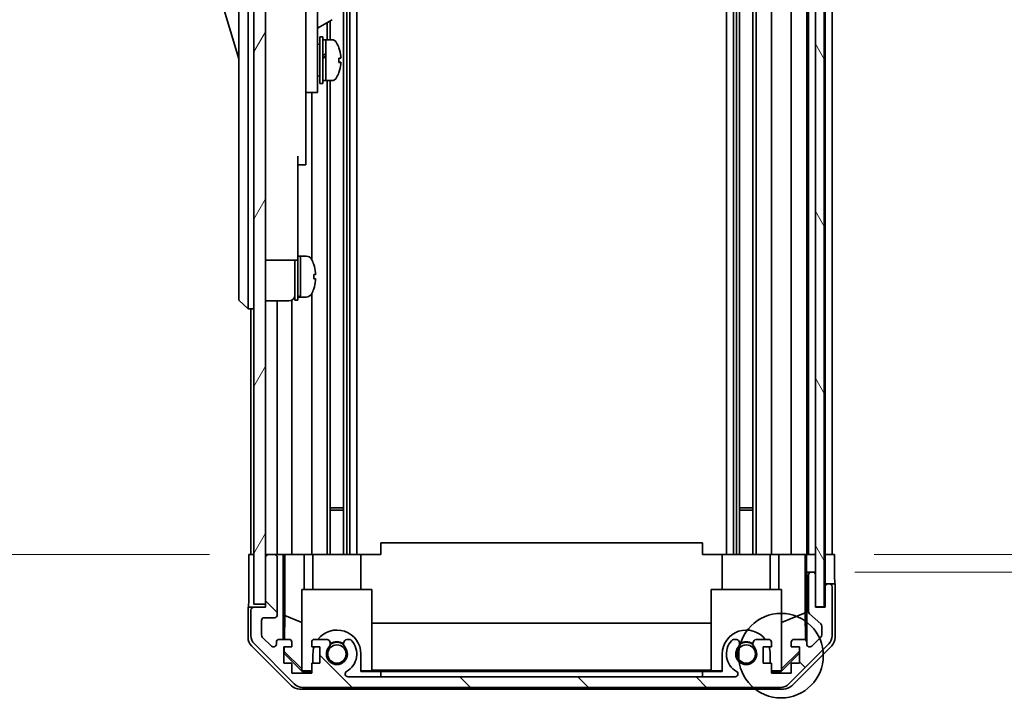
# Model space of a CAD drawing. Units: millimetres. Extents: x 0 to 7665, y -7 to 1265.
# Drawn here: x 2837 to 3005, y 713 to 829 of the extents above; entities that cross this region are included whole.
import ezdxf

# ---------------------------------------------------------------- set-up
doc = ezdxf.new("R2010")
doc.units = ezdxf.units.MM
doc.header["$LTSCALE"] = 4.5
doc.layers.get('Defpoints').update_dxf_attribs({"lineweight": 25})
for name, color, linetype, lineweight in [('Detail Boundary (JIS)', 7, 'Continuous', 35), ('Dimension (ISO)', 7, 'Continuous', 18), ('Hatch (ISO)', 1, 'Continuous', 18), ('Visible (ISO)', 7, 'Continuous', 35)]:
    doc.layers.add(name, color=color, linetype=linetype, lineweight=lineweight)
doc.styles.add('Note Text (JIS)', font='tahoma.ttf')
doc.styles.add('Note Text (TK)', font='txt')
doc.dimstyles.new('Default - Method 1b (TK)', dxfattribs={"dimscale": 4.5, "dimtxt": 2.5, "dimasz": 2.5, "dimexe": 1, "dimexo": 1.5, "dimgap": 1, "dimtad": 1, "dimtoh": 1, "dimrnd": 1e-08, "dimdsep": 46, "dimtxsty": 'Note Text (TK)', "dimcen": 0.09, "dimdle": 5, "dimclrd": 100, "dimclre": 100, "dimclrt": 7, "dimadec": 1, "dimazin": 1, "dimtfac": 1, "dimtmove": 0, "dimatfit": 3, "dimfxl": 1, "dimtolj": 1, "dimlwd": -1, "dimlwe": -1, "dimarcsym": 0})

# ---------------------------------------------------------------- blocks, each defined once
blk = doc.blocks.new('2dDetail0')
at = {"layer": 'Detail Boundary (JIS)'}
blk.add_circle((280.572, 167.985), 1.607, dxfattribs=at)
at = {"layer": 'Detail Boundary (JIS)', "insert": (279.65, 160.083), "char_height": 2.5, "attachment_point": 7, "style": 'Note Text (JIS)'}
blk.add_mtext('C', dxfattribs=at)
blk = doc.blocks.new('*D144')
at = {"layer": 'Defpoints', "color": 0}
for p in [(2976.08, 891.22), (2975.99, 737.22), (3061.58, 737.22)]:
    blk.add_point(p, dxfattribs=at)
at = {"layer": 'Dimension (ISO)', "color": 100}
for p, q in [((3061.58, 891.22), (3061.58, 1087.44)), ((2982.83, 891.22), (3066.08, 891.22)), ((3061.58, 748.47), (3061.58, 879.97)), ((2982.74, 737.22), (3066.08, 737.22))]:
    blk.add_line(p, q, dxfattribs=at)
for points in [[(3059.7, 879.97), (3063.45, 879.97), (3061.58, 891.22)], [(3059.7, 748.47), (3063.45, 748.47), (3061.58, 737.22)]]:
    blk.add_solid(points, dxfattribs=at)
at = {"layer": 'Dimension (ISO)', "color": 7, "insert": (3049.66, 906.97), "char_height": 11.25, "attachment_point": 4, "rotation": 90, "style": 'Note Text (TK)'}
blk.add_mtext('\\A1;有効寸法 / MAX dim. 154', dxfattribs=at)
blk = doc.blocks.new('*D145')
at = {"layer": 'Defpoints', "color": 0}
for p in [(2972.72, 894.22), (3107.79, 894.22), (2972.72, 734.22)]:
    blk.add_point(p, dxfattribs=at)
at = {"layer": 'Dimension (ISO)', "color": 100}
for p, q in [((2979.47, 894.22), (3112.29, 894.22)), ((3107.79, 745.47), (3107.79, 882.97)), ((2979.47, 734.22), (3112.29, 734.22))]:
    blk.add_line(p, q, dxfattribs=at)
for points in [[(3105.91, 882.97), (3109.66, 882.97), (3107.79, 894.22)], [(3105.91, 745.47), (3109.66, 745.47), (3107.79, 734.22)]]:
    blk.add_solid(points, dxfattribs=at)
at = {"layer": 'Dimension (ISO)', "color": 7, "insert": (3095.55, 632.46), "char_height": 11.25, "attachment_point": 4, "rotation": 90, "style": 'Note Text (TK)'}
blk.add_mtext('\\A1;ハメ込みパネル有効寸法 / Slide panel MAX dim. 160', dxfattribs=at)
blk = doc.blocks.new('*D148')
at = {"layer": 'Defpoints', "color": 0}
for p in [(2875.68, 891.22), (2829.53, 737.22), (2875.83, 737.22)]:
    blk.add_point(p, dxfattribs=at)
at = {"layer": 'Dimension (ISO)', "color": 100}
for p, q in [((2868.93, 891.22), (2825.03, 891.22)), ((2829.53, 879.97), (2829.53, 748.47)), ((2869.08, 737.22), (2825.03, 737.22))]:
    blk.add_line(p, q, dxfattribs=at)
for points in [[(2827.66, 879.97), (2831.41, 879.97), (2829.53, 891.22)], [(2827.66, 748.47), (2831.41, 748.47), (2829.53, 737.22)]]:
    blk.add_solid(points, dxfattribs=at)
at = {"layer": 'Dimension (ISO)', "color": 7, "insert": (2817.3, 617.92), "char_height": 11.25, "attachment_point": 4, "rotation": 90, "style": 'Note Text (TK)'}
blk.add_mtext('\\A1;開閉パネル有効寸法 / Open-closing panel MAX dim. 154', dxfattribs=at)

msp = doc.modelspace()

# ---------------------------------------------------------------- hatches: boundary and pattern name
at = {"layer": 'Hatch (ISO)'}
h = msp.add_hatch(dxfattribs=at)
h.set_pattern_fill('ANSI31', color=256, scale=114.3, angle=14.999978, style=0)
h.set_pattern_definition([(60, (1704.25, -36), (-12.37334, 7.14375), [])])
h.paths.add_polyline_path([(2878.6753, 899.7172), (2876.6753, 899.7172), (2876.6753, 728.7172), (2878.6753, 728.7172), (2878.6753, 736.7172), (2878.6753, 891.7172)])
h = msp.add_hatch(dxfattribs=at)
h.set_pattern_fill('ANSI31', color=256, scale=114.3, angle=75.000175, style=0)
h.set_pattern_definition([(120.0002, (1704.25, -36), (-12.37332, -7.14379), [])])
h.paths.add_polyline_path([(2974.2245, 728.2672), (2974.2245, 900.1672), (2972.7253, 900.1672), (2972.7245, 900.1672), (2972.7245, 894.6901), (2972.7245, 733.7444), (2972.7245, 728.2672), (2972.7253, 728.2672)])
h = msp.add_hatch(dxfattribs=at)
h.set_pattern_fill('ANSI31', color=256, scale=114.3, angle=90.00021, style=0)
h.set_pattern_definition([(135.0002, (1704.25, -36), (-10.10275, -10.10283), [])])
edge = h.paths.add_edge_path()
edge.add_ellipse((2966.7469, 716.5172), major_axis=(0, -2), ratio=1, start_angle=0, end_angle=45)
edge.add_line((2968.1611, 715.103), (2974.9895, 721.9314))
edge.add_ellipse((2973.5753, 723.3457), major_axis=(1.4142, -1.4142), ratio=1, start_angle=0, end_angle=45)
edge.add_line((2975.5753, 723.3457), (2975.5753, 731.7172))
edge.add_ellipse((2975.0753, 731.7172), major_axis=(0.5, 0), ratio=1, start_angle=0, end_angle=90)
edge.add_line((2975.0753, 732.2172), (2974.8753, 732.2172))
edge.add_ellipse((2974.8753, 731.7172), major_axis=(0, 0.5), ratio=1, start_angle=0, end_angle=90)
edge.add_line((2974.3753, 731.7172), (2974.3753, 728.2172))
edge.add_line((2974.3753, 728.2172), (2972.7253, 728.2172))
edge.add_line((2972.7253, 728.2172), (2972.7253, 728.2672))
edge.add_line((2972.7253, 728.2672), (2972.7253, 733.7172))
edge.add_ellipse((2972.2253, 733.7172), major_axis=(0.5, 0), ratio=1, start_angle=0, end_angle=3.115064)
edge.add_ellipse((2972.2253, 733.7172), major_axis=(0.4993, 0.0272), ratio=1, start_angle=0, end_angle=86.884936)
edge.add_line((2972.2253, 734.2172), (2972.0253, 734.2172))
edge.add_ellipse((2972.0253, 733.7172), major_axis=(0, 0.5), ratio=1, start_angle=0, end_angle=90)
edge.add_line((2971.5253, 733.7172), (2971.5253, 727.4418))
edge.add_ellipse((2972.0253, 727.4418), major_axis=(-0.5, 0), ratio=1, start_angle=0, end_angle=48.366461)
edge.add_line((2971.6931, 727.0681), (2973.6075, 725.3664))
edge.add_ellipse((2973.2753, 724.9927), major_axis=(0.3322, 0.3737), ratio=1, start_angle=311.633539, end_angle=360, ccw=False)
edge.add_line((2973.7753, 724.9927), (2973.7753, 723.4699))
edge.add_ellipse((2973.2753, 723.4699), major_axis=(0.5, 0), ratio=1, start_angle=315, end_angle=360, ccw=False)
edge.add_line((2973.6288, 723.1164), (2972.0788, 721.5664))
edge.add_ellipse((2971.7253, 721.9199), major_axis=(0.3536, -0.3536), ratio=1, start_angle=225, end_angle=360, ccw=False)
edge.add_line((2971.2253, 721.9199), (2971.2253, 722.2172))
edge.add_ellipse((2970.7253, 722.2172), major_axis=(0.5, 0), ratio=1, start_angle=0, end_angle=90)
edge.add_line((2970.7253, 722.7172), (2969.0753, 722.7172))
edge.add_ellipse((2969.0753, 722.2172), major_axis=(0, 0.5), ratio=1, start_angle=0, end_angle=90)
edge.add_line((2968.5753, 722.2172), (2968.5753, 721.4672))
edge.add_line((2968.5753, 721.4672), (2969.9753, 721.4672))
edge.add_line((2969.9753, 721.4672), (2969.9753, 718.6672))
edge.add_line((2969.9753, 718.6672), (2968.5753, 718.6672))
edge.add_line((2968.5753, 718.6672), (2968.5753, 716.9672))
edge.add_line((2968.5753, 716.9672), (2965.1753, 716.9672))
edge.add_line((2965.1753, 716.9672), (2965.1753, 718.6672))
edge.add_line((2965.1753, 718.6672), (2963.7753, 718.6672))
edge.add_line((2963.7753, 718.6672), (2963.7753, 721.4672))
edge.add_line((2963.7753, 721.4672), (2965.1753, 721.4672))
edge.add_line((2965.1753, 721.4672), (2965.1753, 722.2172))
edge.add_ellipse((2964.6753, 722.2172), major_axis=(0.5, 0), ratio=1, start_angle=0, end_angle=90)
edge.add_line((2964.6753, 722.7172), (2962.548, 722.7172))
edge.add_ellipse((2962.805, 721.9597), major_axis=(-0.2571, 0.7576), ratio=1, start_angle=0, end_angle=113.335886)
edge.add_ellipse((2960.8753, 720.2172), major_axis=(1.336, 1.2063), ratio=1, start_angle=95.840426, end_angle=360, ccw=False)
edge.add_ellipse((2958.9455, 721.9597), major_axis=(0.5938, -0.5361), ratio=1, start_angle=0, end_angle=113.335886)
edge.add_line((2959.2026, 722.7172), (2958.6884, 722.7173))
edge.add_ellipse((2958.9455, 721.9597), major_axis=(-0.2571, 0.7577), ratio=1, start_angle=0, end_angle=29.176312)
edge.add_ellipse((2960.8753, 720.2172), major_axis=(-2.5236, 2.2786), ratio=1, start_angle=0, end_angle=102.759257)
edge.add_ellipse((2958.9655, 716.817), major_axis=(0.2447, 0.4357), ratio=1, start_angle=209.320529, end_angle=360, ccw=False)
edge.add_line((2958.9655, 716.3172), (2892.785, 716.3172))
edge.add_ellipse((2892.785, 716.817), major_axis=(0, -0.4997), ratio=1, start_angle=209.320529, end_angle=360, ccw=False)
edge.add_ellipse((2890.8753, 720.2172), major_axis=(1.665, -2.9645), ratio=1, start_angle=0, end_angle=102.759257)
edge.add_ellipse((2892.805, 721.9597), major_axis=(0.5939, 0.5362), ratio=1, start_angle=0, end_angle=29.176312)
edge.add_line((2893.0621, 722.7173), (2892.548, 722.7172))
edge.add_ellipse((2892.805, 721.9597), major_axis=(-0.2571, 0.7576), ratio=1, start_angle=0, end_angle=113.335886)
edge.add_ellipse((2890.8753, 720.2172), major_axis=(1.336, 1.2063), ratio=1, start_angle=95.840426, end_angle=360, ccw=False)
edge.add_ellipse((2888.9455, 721.9597), major_axis=(0.5938, -0.5361), ratio=1, start_angle=0, end_angle=113.335886)
edge.add_line((2889.2026, 722.7172), (2887.0753, 722.7172))
edge.add_ellipse((2887.0753, 722.2172), major_axis=(0, 0.5), ratio=1, start_angle=0, end_angle=90)
edge.add_line((2886.5753, 722.2172), (2886.5753, 721.4672))
edge.add_line((2886.5753, 721.4672), (2887.9753, 721.4672))
edge.add_line((2887.9753, 721.4672), (2887.9753, 718.6672))
edge.add_line((2887.9753, 718.6672), (2886.5753, 718.6672))
edge.add_line((2886.5753, 718.6672), (2886.5753, 716.9672))
edge.add_line((2886.5753, 716.9672), (2883.1753, 716.9672))
edge.add_line((2883.1753, 716.9672), (2883.1753, 718.6672))
edge.add_line((2883.1753, 718.6672), (2881.7753, 718.6672))
edge.add_line((2881.7753, 718.6672), (2881.7753, 721.4672))
edge.add_line((2881.7753, 721.4672), (2883.1753, 721.4672))
edge.add_line((2883.1753, 721.4672), (2883.1753, 722.2172))
edge.add_ellipse((2882.6753, 722.2172), major_axis=(0.5, 0), ratio=1, start_angle=0, end_angle=90)
edge.add_line((2882.6753, 722.7172), (2881.0253, 722.7172))
edge.add_ellipse((2881.0253, 722.2172), major_axis=(0, 0.5), ratio=1, start_angle=0, end_angle=90)
edge.add_line((2880.5253, 722.2172), (2880.5253, 721.9199))
edge.add_ellipse((2880.0253, 721.9199), major_axis=(0.5, 0), ratio=1, start_angle=225, end_angle=360, ccw=False)
edge.add_line((2879.6717, 721.5664), (2878.1217, 723.1164))
edge.add_ellipse((2878.4753, 723.4699), major_axis=(-0.3536, -0.3536), ratio=1, start_angle=315, end_angle=360, ccw=False)
edge.add_line((2877.9753, 723.4699), (2877.9753, 725.9172))
edge.add_ellipse((2878.4753, 725.9172), major_axis=(-0.5, 0), ratio=1, start_angle=270, end_angle=360, ccw=False)
edge.add_line((2878.4753, 726.4172), (2880.1753, 726.4172))
edge.add_ellipse((2880.1753, 726.9172), major_axis=(0, -0.5), ratio=1, start_angle=0, end_angle=90)
edge.add_line((2880.6753, 726.9172), (2880.6753, 736.7172))
edge.add_ellipse((2880.1753, 736.7172), major_axis=(0.5, 0), ratio=1, start_angle=0, end_angle=90)
edge.add_line((2880.1753, 737.2172), (2879.1753, 737.2172))
edge.add_ellipse((2879.1753, 736.7172), major_axis=(0, 0.5), ratio=1, start_angle=0, end_angle=90)
edge.add_line((2878.6753, 736.7172), (2878.6753, 728.7172))
edge.add_line((2878.6753, 728.7172), (2878.6753, 728.2172))
edge.add_line((2878.6753, 728.2172), (2876.6753, 728.2172))
edge.add_ellipse((2876.6753, 727.7172), major_axis=(0, 0.5), ratio=1, start_angle=0, end_angle=90)
edge.add_line((2876.1753, 727.7172), (2876.1753, 723.3457))
edge.add_ellipse((2878.1753, 723.3457), major_axis=(-2, 0), ratio=1, start_angle=0, end_angle=45)
edge.add_line((2876.7611, 721.9314), (2883.5895, 715.103))
edge.add_ellipse((2885.0037, 716.5172), major_axis=(-1.4142, -1.4142), ratio=1, start_angle=0, end_angle=45)
edge.add_line((2885.0037, 714.5172), (2966.7469, 714.5172))

# ---------------------------------------------------------------- linework, layer by layer
at = {"layer": 'Visible (ISO)'}
for p, q in [((2876.6753, 899.7172), (2876.6753, 728.7172)), ((2878.6753, 728.7172), (2878.6753, 899.7172)), ((2972.7245, 900.1672), (2972.7245, 728.2672)), ((2974.2245, 728.2672), (2974.2245, 900.1672)), ((2892.005, 891.2172), (2892.005, 737.2172)), ((2892.548, 891.2172), (2892.548, 737.2172)), ((2893.0621, 891.2172), (2893.0621, 737.2172)), ((2894.2754, 891.2172), (2894.2754, 737.2172)), ((2957.4752, 891.2172), (2957.4752, 737.2172)), ((2958.6884, 891.2172), (2958.6884, 737.2172)), ((2959.2026, 891.2172), (2959.2026, 737.2172)), ((2959.7455, 891.2172), (2959.7455, 737.2172)), ((2962.005, 891.2172), (2962.005, 737.2172)), ((2962.548, 891.2172), (2962.548, 737.2172)), ((2965.1753, 891.2172), (2965.1753, 737.2172)), ((2968.5753, 891.2172), (2968.5753, 737.2172)), ((2971.2253, 891.2172), (2971.2253, 737.2172)), ((2971.5253, 891.2172), (2971.5253, 737.2172)), ((2974.3753, 891.2172), (2974.3753, 737.2172)), ((2975.5753, 891.2172), (2975.5753, 737.2172)), ((2874.0753, 846.7172), (2874.0753, 781.7172)), ((2875.6753, 781.7172), (2875.6753, 846.7172)), ((2887.5753, 826.2172), (2887.5753, 838.2172)), ((2870.0753, 835.4672), (2874.0753, 821.9672)), ((2885.5753, 835.8914), (2885.5753, 826.2172)), ((2887.5753, 827.2139), (2890.0366, 828.635)), ((2889.7455, 828.4669), (2889.7455, 825.2172)), ((2889.2026, 828.1534), (2889.2026, 825.2172)), ((2885.5753, 817.2172), (2885.5753, 826.2172)), ((2887.5753, 826.2172), (2887.5753, 817.2172)), ((2887.9753, 817.7172), (2887.9753, 825.7172)), ((2887.9753, 825.7172), (2888.4753, 825.7172)), ((2888.4753, 817.7172), (2888.4753, 825.7172)), ((2888.4753, 825.2172), (2888.9753, 825.2172)), ((2888.9753, 825.2172), (2888.9753, 818.2172)), ((2889.9458, 825.2172), (2888.9753, 825.2172)), ((2888.9753, 822.8162), (2888.9753, 825.2172)), ((2887.5753, 824.4672), (2887.6753, 824.4672)), ((2888.9753, 818.2172), (2888.9753, 822.3315)), ((2891.2037, 821.3498), (2891.5305, 821.3498)), ((2887.5753, 818.9672), (2887.6753, 818.9672)), ((2885.5753, 817.2172), (2885.5753, 816.2172)), ((2887.5753, 816.2172), (2887.5753, 817.2172)), ((2887.9753, 817.7172), (2888.4753, 817.7172)), ((2888.4753, 818.2172), (2888.9753, 818.2172)), ((2889.9458, 818.2172), (2888.9753, 818.2172)), ((2889.2026, 818.2172), (2889.2026, 737.2172)), ((2889.7455, 818.2172), (2889.7455, 737.2172)), ((2885.5753, 816.2172), (2885.5753, 805.3172)), ((2885.5753, 816.2172), (2887.5753, 816.2172)), ((2886.5753, 816.2172), (2886.5753, 787.5983)), ((2884.1753, 805.3172), (2884.1753, 792.5172)), ((2885.5753, 803.8172), (2885.5753, 805.3172)), ((2884.1753, 803.8172), (2885.5753, 803.8172)), ((2884.1753, 787.5172), (2884.1753, 792.5172)), ((2884.1753, 788.2172), (2884.6753, 788.2172)), ((2884.6753, 781.4069), (2884.6753, 788.2172)), ((2884.6753, 788.2172), (2884.6753, 781.2172)), ((2885.6458, 788.2172), (2884.6753, 788.2172)), ((2878.6753, 787.5172), (2884.1753, 787.5172)), ((2883.6753, 780.7172), (2883.6753, 787.5172)), ((2884.1753, 780.7172), (2884.1753, 787.5172)), ((2886.9137, 786.8172), (2886.9027, 786.8172)), ((2887.2301, 785.0772), (2886.9027, 785.0772)), ((2886.9027, 784.3572), (2887.2301, 784.3572)), ((2874.0753, 780.7172), (2874.0753, 781.7172)), ((2875.6753, 781.7172), (2875.6753, 779.2172)), ((2884.6753, 781.2172), (2884.6753, 781.2787)), ((2886.5753, 781.8362), (2886.5753, 737.2172)), ((2886.9027, 782.6172), (2886.9137, 782.6172)), ((2874.0753, 780.7172), (2875.6753, 779.2172)), ((2878.6753, 780.5672), (2882.6753, 780.5672)), ((2880.6753, 780.5672), (2880.6753, 737.2172)), ((2883.1753, 780.7012), (2883.1753, 737.2172)), ((2883.6753, 780.7172), (2884.1753, 780.7172)), ((2884.1753, 781.2172), (2884.6753, 781.2172)), ((2885.6458, 781.2172), (2884.6753, 781.2172)), ((2876.6753, 779.2172), (2875.6753, 779.2172)), ((2876.1753, 779.2172), (2876.1753, 737.2172)), ((2889.7455, 745.2172), (2892.005, 745.2172)), ((2892.005, 744.7877), (2889.7455, 744.7877)), ((2959.7455, 745.2172), (2962.005, 745.2172)), ((2962.005, 744.7877), (2959.7455, 744.7877)), ((2898.3753, 737.2172), (2898.3753, 739.2172)), ((2953.3753, 739.2172), (2898.3753, 739.2172)), ((2953.3753, 737.2172), (2953.3753, 739.2172)), ((2875.8324, 737.2172), (2876.6753, 737.2172)), ((2875.8324, 733.2172), (2875.8324, 737.2172)), ((2879.1753, 737.2172), (2878.6753, 737.2172)), ((2878.6753, 736.7172), (2878.6753, 728.2172)), ((2880.1753, 737.2172), (2879.1753, 737.2172)), ((2881.6762, 737.2172), (2880.1753, 737.2172)), ((2880.6753, 726.9172), (2880.6753, 736.7172)), ((2881.6762, 737.2172), (2881.9293, 737.2172)), ((2881.6762, 722.7172), (2881.6762, 737.2172)), ((2881.9293, 737.2172), (2882.6753, 737.2172)), ((2881.9681, 726.8034), (2881.9681, 737.2172)), ((2883.1753, 737.2172), (2882.6753, 737.2172)), ((2883.1753, 737.2172), (2885.3041, 737.2172)), ((2885.3041, 737.2172), (2886.5753, 737.2172)), ((2885.3041, 737.2172), (2885.3041, 731.2172)), ((2887.0753, 737.2172), (2886.5753, 737.2172)), ((2886.7753, 731.2172), (2886.7753, 737.2172)), ((2887.0753, 737.2172), (2887.6257, 737.2172)), ((2887.6257, 737.2172), (2894.9753, 737.2172)), ((2894.9753, 737.2172), (2898.3753, 737.2172)), ((2894.9753, 731.2172), (2894.9753, 737.2172)), ((2953.3753, 737.2172), (2956.7753, 737.2172)), ((2956.7753, 737.2172), (2964.1249, 737.2172)), ((2956.7753, 731.2172), (2956.7753, 737.2172)), ((2964.1249, 737.2172), (2964.6753, 737.2172)), ((2965.1753, 737.2172), (2964.6753, 737.2172)), ((2964.9753, 731.2172), (2964.9753, 737.2172)), ((2965.1753, 737.2172), (2966.4465, 737.2172)), ((2966.4465, 737.2172), (2968.5753, 737.2172)), ((2966.4465, 731.2172), (2966.4465, 737.2172)), ((2969.0753, 737.2172), (2968.5753, 737.2172)), ((2969.0753, 737.2172), (2970.7253, 737.2172)), ((2970.9703, 737.2172), (2970.7253, 737.2172)), ((2970.9527, 737.2172), (2970.9527, 727.2798)), ((2970.9703, 737.2172), (2971.1722, 737.2172)), ((2971.1722, 737.2172), (2972.7245, 737.2172)), ((2971.1722, 736.2172), (2971.1722, 737.2172)), ((2972.0253, 737.2172), (2972.2253, 737.2172)), ((2974.2245, 737.2172), (2974.3745, 737.2172)), ((2974.2245, 737.2172), (2974.3745, 737.2172)), ((2974.3745, 737.2172), (2975.988, 737.2172)), ((2974.3745, 734.2172), (2974.3745, 737.2172)), ((2974.8753, 737.2172), (2975.0753, 737.2172)), ((2975.988, 737.2172), (2975.988, 734.2172)), ((2971.2245, 734.2172), (2971.2071, 734.2172)), ((2971.2245, 734.2172), (2971.2245, 722.2444)), ((2972.0253, 734.2172), (2971.2245, 734.2172)), ((2972.2253, 734.2172), (2972.0253, 734.2172)), ((2972.7245, 734.2172), (2972.2253, 734.2172)), ((2974.3745, 732.2172), (2974.3745, 734.2172)), ((2971.5253, 733.7172), (2971.5253, 727.4418)), ((2972.7253, 728.2172), (2972.7253, 733.7172)), ((2884.8753, 731.2172), (2896.8753, 731.2172)), ((2884.8753, 717.4718), (2884.8753, 731.2172)), ((2896.8753, 731.2172), (2896.8753, 717.3224)), ((2954.8753, 731.2172), (2966.8753, 731.2172)), ((2954.8753, 717.3224), (2954.8753, 731.2172)), ((2966.8753, 731.2172), (2966.8753, 717.4718)), ((2974.3745, 732.2172), (2974.3745, 728.2172)), ((2974.8753, 732.2172), (2974.3745, 732.2172)), ((2974.3753, 731.7172), (2974.3753, 728.2172)), ((2975.0753, 732.2172), (2974.8753, 732.2172)), ((2976.0753, 732.2172), (2975.0753, 732.2172)), ((2975.5753, 723.3457), (2975.5753, 731.7172)), ((2976.0753, 732.2172), (2976.0753, 723.0468)), ((2876.6753, 728.2172), (2875.6753, 728.2172)), ((2875.6753, 728.2172), (2875.6753, 723.0468)), ((2876.1753, 727.7172), (2876.1753, 723.3457)), ((2876.6753, 728.7172), (2878.6753, 728.7172)), ((2878.6753, 728.2172), (2876.6753, 728.2172)), ((2972.7245, 728.2672), (2974.2245, 728.2672)), ((2974.3753, 728.2172), (2972.7253, 728.2172)), ((2877.9753, 723.4699), (2877.9753, 725.9172)), ((2878.4753, 726.4172), (2880.1753, 726.4172)), ((2881.8968, 722.7172), (2881.9681, 726.8034)), ((2881.9681, 726.8034), (2884.8753, 725.6201)), ((2970.9527, 727.2798), (2966.8753, 725.6201)), ((2970.9527, 727.2798), (2971.0342, 722.6104)), ((2971.6931, 727.0681), (2973.6075, 725.3664)), ((2896.8753, 725.4599), (2954.8753, 725.4599)), ((2973.7753, 724.9927), (2973.7753, 723.4699)), ((2879.6717, 721.5664), (2878.1217, 723.1164)), ((2882.6753, 722.7172), (2881.0253, 722.7172)), ((2889.2026, 722.7172), (2887.0753, 722.7172)), ((2893.0621, 722.7173), (2892.548, 722.7172)), ((2959.2026, 722.7172), (2958.6884, 722.7173)), ((2964.6753, 722.7172), (2962.548, 722.7172)), ((2970.7253, 722.7172), (2969.0753, 722.7172)), ((2973.6288, 723.1164), (2972.0788, 721.5664)), ((2883.0908, 714.8029), (2876.2609, 721.6328)), ((2876.7611, 721.9314), (2883.5895, 715.103)), ((2880.5253, 722.2172), (2880.5253, 721.9199)), ((2881.7753, 718.6672), (2881.7753, 721.4672)), ((2881.7753, 721.4672), (2883.1753, 721.4672)), ((2881.7753, 720.5606), (2881.8606, 720.6459)), ((2881.8606, 720.6459), (2881.8749, 721.4672)), ((2884.8753, 717.6752), (2881.8606, 720.6459)), ((2883.1753, 721.4672), (2883.1753, 722.2172)), ((2886.5753, 722.2172), (2886.5753, 721.4672)), ((2886.5753, 721.4672), (2887.9753, 721.4672)), ((2887.9753, 721.4672), (2887.9753, 718.6672)), ((2963.7753, 718.6672), (2963.7753, 721.4672)), ((2963.7753, 721.4672), (2965.1753, 721.4672)), ((2965.1753, 721.4672), (2965.1753, 722.2172)), ((2969.9753, 720.7299), (2966.8753, 717.6752)), ((2968.1611, 715.103), (2974.9895, 721.9314)), ((2968.5753, 722.2172), (2968.5753, 721.4672)), ((2968.5753, 721.4672), (2969.9753, 721.4672)), ((2975.4896, 721.6328), (2968.6597, 714.8029)), ((2969.9753, 721.4672), (2969.9753, 718.6672)), ((2971.2253, 721.9199), (2971.2253, 722.2172)), ((2884.92, 717.2177), (2881.7753, 720.3624)), ((2886.7753, 718.6672), (2886.7753, 720.2172)), ((2894.9753, 720.2172), (2894.9753, 717.2177)), ((2956.7753, 717.2177), (2956.7753, 720.2172)), ((2964.9753, 720.2172), (2964.9753, 718.6672)), ((2969.9753, 720.3624), (2966.8306, 717.2177)), ((2883.1753, 718.6672), (2881.7753, 718.6672)), ((2883.1753, 716.9672), (2883.1753, 718.6672)), ((2884.8753, 717.4718), (2885.0247, 717.3224)), ((2885.0247, 717.3224), (2884.92, 717.2177)), ((2885.0247, 717.3224), (2886.5753, 717.3224)), ((2887.9753, 718.6672), (2886.5753, 718.6672)), ((2886.5753, 718.6672), (2886.5753, 716.9672)), ((2894.9753, 717.3224), (2896.8753, 717.3224)), ((2954.8753, 717.4266), (2896.8753, 717.4266)), ((2954.8753, 717.3224), (2956.7753, 717.3224)), ((2965.1753, 718.6672), (2963.7753, 718.6672)), ((2965.1753, 716.9672), (2965.1753, 718.6672)), ((2965.1753, 717.3224), (2966.7259, 717.3224)), ((2966.7259, 717.3224), (2966.8753, 717.4718)), ((2966.8306, 717.2177), (2966.7259, 717.3224)), ((2969.9753, 718.6672), (2968.5753, 718.6672)), ((2968.5753, 718.6672), (2968.5753, 716.9672)), ((2886.5753, 716.9672), (2883.1753, 716.9672)), ((2886.5753, 717.2177), (2884.92, 717.2177)), ((2958.9655, 716.3172), (2892.785, 716.3172)), ((2898.3753, 717.2177), (2894.9753, 717.2177)), ((2898.3753, 716.3177), (2898.3753, 717.2177)), ((2898.3753, 717.2177), (2953.3753, 717.2177)), ((2953.3753, 716.3177), (2898.3753, 716.3177)), ((2956.7753, 717.2177), (2953.3753, 717.2177)), ((2953.3753, 717.2177), (2953.3753, 716.3177)), ((2966.8306, 717.2177), (2965.1753, 717.2177)), ((2968.5753, 716.9672), (2965.1753, 716.9672)), ((2967.2457, 714.2172), (2884.5049, 714.2172)), ((2885.0037, 714.5172), (2966.7469, 714.5172))]:
    msp.add_line(p, q, dxfattribs=at)
for centre in [(2890.8753, 720.2172), (2960.8753, 720.2172)]:
    msp.add_circle(centre, 1.5706, dxfattribs=at)
for centre, radius, start, end in [((2889.9458, 824.2172), 1, 28.267871, 90), ((2887.6753, 824.1672), 0.3, 0, 90), ((2885.2965, 821.7172), 6.2788, 19.541003, 28.267871), ((2887.6753, 819.2672), 0.3, 270, 0), ((2889.9458, 819.2172), 1, 270, 331.732129), ((2885.2965, 821.7172), 6.2788, 331.732129, 340.458997), ((2885.6458, 787.2172), 1, 28.267871, 90), ((2880.9965, 784.7172), 6.2788, 19.539701, 28.267871), ((2880.9965, 784.7172), 6.2684, 6.043828, 19.573211), ((2880.9965, 784.7172), 5.9172, 356.511985, 3.488015), ((2880.9965, 784.7172), 6.2684, 340.426789, 353.956172), ((2882.6753, 781.5672), 1, 270, 0), ((2885.6458, 782.2172), 1, 270, 331.732129), ((2880.9965, 784.7172), 6.2788, 331.732129, 340.460299), ((2879.1753, 736.7172), 0.5, 90, 180), ((2880.1753, 736.7172), 0.5, 0, 90), ((2972.0253, 733.7172), 0.5, 90, 180), ((2972.2253, 733.7172), 0.5, 0, 90), ((2974.8753, 731.7172), 0.5, 90, 180), ((2975.0753, 731.7172), 0.5, 0, 90), ((2876.6753, 727.7172), 0.5, 90, 180), ((2972.0253, 727.4418), 0.5, 180, 228.366461), ((2878.4753, 725.9172), 0.5, 90, 180), ((2880.1753, 726.9172), 0.5, 270, 0), ((2890.8753, 720.2172), 4.1, 0, 142.428131), ((2960.8753, 720.2172), 4.1, 37.571869, 180), ((2973.2753, 724.9927), 0.5, 0, 48.366461), ((2878.1753, 723.3457), 2, 180, 225), ((2878.4753, 723.4699), 0.5, 180, 225), ((2881.0253, 722.2172), 0.5, 90, 180), ((2882.6753, 722.2172), 0.5, 0, 90), ((2887.0753, 722.2172), 0.5, 90, 180), ((2888.9455, 721.9597), 0.8, 317.920213, 71.256099), ((2892.805, 721.9597), 0.8, 108.743901, 222.079787), ((2890.8753, 720.2172), 3.4001, 299.320529, 42.079787), ((2892.805, 721.9597), 0.8001, 42.079787, 71.256099), ((2960.8753, 720.2172), 3.4001, 137.920213, 240.679471), ((2958.9455, 721.9597), 0.8001, 108.743901, 137.920213), ((2958.9455, 721.9597), 0.8, 317.920213, 71.256099), ((2962.805, 721.9597), 0.8, 108.743901, 222.079787), ((2964.6753, 722.2172), 0.5, 0, 90), ((2969.0753, 722.2172), 0.5, 90, 180), ((2970.7253, 722.2172), 0.5, 0, 90), ((2973.2753, 723.4699), 0.5, 315, 0), ((2973.5753, 723.3457), 2, 315, 0), ((2880.0253, 721.9199), 0.5, 225, 0), ((2890.8753, 720.2172), 4.1, 162.249173, 180), ((2890.8753, 720.2172), 1.8, 137.920213, 42.079787), ((2890.8753, 720.2172), 2, 55.405155, 124.594845), ((2890.8753, 720.2172), 2.1, 57.438672, 122.561328), ((2960.8753, 720.2172), 1.8, 137.920213, 42.079787), ((2960.8753, 720.2172), 2, 55.405155, 124.594845), ((2960.8753, 720.2172), 2.1, 57.438672, 122.561328), ((2960.8753, 720.2172), 4.1, 0, 17.750827), ((2971.7253, 721.9199), 0.5, 180, 315), ((2892.785, 716.817), 0.4997, 119.320529, 270), ((2958.9655, 716.817), 0.4997, 270, 60.679471), ((2885.0037, 716.5172), 2, 225, 270), ((2966.7469, 716.5172), 2, 270, 315)]:
    msp.add_arc(centre, radius, start, end, dxfattribs=at)
for centre, major_axis, ratio, start_param, end_param in [((2885.2965, 823.8171), (5.9172, 0), 0.01131441, 6.22230796, 6.28720104), ((2885.2965, 821.7132), (6.2684, 0), 0.99993599, 0.10548471, 0.34161698), ((2885.2965, 821.7213), (6.2684, 0), 0.99993599, 0.10548471, 0.34032878), ((2888.5423, 821.7172), (-6.0509, -3.4391), 0.10747282, 4.65138216, 4.66243239), ((2888.5423, 821.7172), (-3.2848, -1.8669), 0.1074725, 4.5194207, 4.67173906), ((2889.4083, 821.7172), (-6.0509, -3.4391), 0.1074725, 4.72287176, 4.80590367), ((2888.5424, 819.1468), (12.0083, 7.1516), 0.21249067, 1.40914645, 1.44492831), ((2885.2965, 822.0772), (6.2684, 0), 0.01131441, 5.94156833, 6.1777006), ((2885.2965, 821.6935), (5.9172, 0), 0.99993599, 6.22230796, 6.34406266), ((2885.2965, 821.741), (5.9172, 0), 0.99993599, 6.27916957, 6.33603276), ((2885.2965, 821.3573), (6.2684, 0), 0.01131441, 5.94156833, 6.1777006), ((2885.2965, 821.7132), (6.2684, 0), 0.99993599, 5.94156833, 6.1777006), ((2885.2965, 821.3573), (6.2684, 0), 0.01131441, 0.10548471, 0.34032878), ((2885.2965, 819.6174), (5.9172, 0), 0.01131441, 6.22230796, 6.33603276), ((2884.2423, 784.7173), (-6.0227, -1.2768), 0.54108903, 1.44553428, 1.45658451), ((2885.1083, 784.7172), (-6.0227, -1.2768), 0.54108746, 1.30206382, 1.38509573), ((2884.2424, 794.8438), (5.6712, 12.7743), 0.83709415, 3.62921094, 3.6649928), ((2971.2071, 736.2172), (0, -2), 0.01745506, 4.71238898, 6.28318531), ((2976.0229, 734.2172), (0, -2), 0.01745506, 4.71238898, 6.28318531), ((2875.7451, 733.2172), (0, -5), 0.01745506, 0, 1.57079633), ((2877.6756, 723.0474), (-1.4146, -1.4146), 0.99969546, 5.49793944, 6.28318531), ((2974.075, 723.0474), (1.4146, -1.4146), 0.99969546, 0, 0.78524587), ((2884.5055, 716.2175), (-1.4146, -1.4146), 0.99969546, 0, 0.78524587), ((2967.2451, 716.2175), (1.4146, -1.4146), 0.99969546, 5.49793944, 6.28318531)]:
    msp.add_ellipse(centre, major_axis=major_axis, ratio=ratio, start_param=start_param, end_param=end_param, dxfattribs=at)
for points, knots in [([(2891.5301, 822.3813), (2891.5341, 822.3437), (2891.5375, 822.3037), (2891.5421, 822.2301), (2891.5433, 822.1965), (2891.5433, 822.1685), (2891.5433, 822.1668), (2891.5432, 822.1652)], [0, 0, 0, 0, 0.0113270202, 0.0113270202, 0.0226540405, 0.0226540405, 0.0233679938, 0.0233679938, 0.0233679938, 0.0233679938]), ([(2891.5301, 822.0697), (2891.5341, 822.0702), (2891.5375, 822.0781), (2891.5421, 822.1095), (2891.5433, 822.133), (2891.5433, 822.187), (2891.5421, 822.2211), (2891.5375, 822.2953), (2891.5341, 822.3356), (2891.5301, 822.3731)], [0.0456053829, 0.0456053829, 0.0456053829, 0.0456053829, 0.0569324032, 0.0569324032, 0.0682594234, 0.0682594234, 0.0795864437, 0.0795864437, 0.0909134639, 0.0909134639, 0.0909134639, 0.0909134639]), ([(2891.5301, 821.3647), (2891.5341, 821.3643), (2891.5375, 821.3564), (2891.5421, 821.3249), (2891.5433, 821.3015), (2891.5433, 821.2728), (2891.5433, 821.271), (2891.5432, 821.2693)], [0.1365213659, 0.1365213659, 0.1365213659, 0.1365213659, 0.1478483861, 0.1478483861, 0.1591754064, 0.1591754064, 0.1598893597, 0.1598893597, 0.1598893597, 0.1598893597]), ([(2891.5301, 821.0532), (2891.5341, 821.0907), (2891.5375, 821.1308), (2891.5421, 821.2044), (2891.5433, 821.2379), (2891.5433, 821.2907), (2891.5421, 821.3134), (2891.5375, 821.3432), (2891.5341, 821.3502), (2891.5301, 821.3498)], [0.0909159829, 0.0909159829, 0.0909159829, 0.0909159829, 0.1022430032, 0.1022430032, 0.1135700234, 0.1135700234, 0.1248970437, 0.1248970437, 0.1362240639, 0.1362240639, 0.1362240639, 0.1362240639]), ([(2887.2301, 785.0772), (2887.2341, 785.0772), (2887.2375, 785.0847), (2887.2421, 785.1153), (2887.2433, 785.1384), (2887.2433, 785.1918), (2887.2421, 785.2256), (2887.2375, 785.2995), (2887.2341, 785.3397), (2887.2301, 785.3772)], [0, 0, 0, 0, 0.0113270202, 0.0113270202, 0.0226540405, 0.0226540405, 0.0339810607, 0.0339810607, 0.045308081, 0.045308081, 0.045308081, 0.045308081]), ([(2887.2301, 784.0572), (2887.2341, 784.0948), (2887.2375, 784.1349), (2887.2421, 784.2089), (2887.2433, 784.2427), (2887.2433, 784.2961), (2887.2421, 784.3192), (2887.2375, 784.3497), (2887.2341, 784.3572), (2887.2301, 784.3572)], [0.0456053829, 0.0456053829, 0.0456053829, 0.0456053829, 0.0569324032, 0.0569324032, 0.0682594234, 0.0682594234, 0.0795864437, 0.0795864437, 0.0909134639, 0.0909134639, 0.0909134639, 0.0909134639])]:
    msp.add_open_spline(points, degree=3, knots=knots, dxfattribs=at)

# ---------------------------------------------------------------- block references
at = {"layer": 'Detail Boundary (JIS)', "xscale": 4.5, "yscale": 4.5, "zscale": 4.5}
msp.add_blockref('2dDetail0', (1704.25, -36), dxfattribs=at)

# ---------------------------------------------------------------- dimensions: what is measured, and where the dimension line sits
at = {"layer": 'Dimension (ISO)', "color": 100}
for base, p1, p2, text, override, picture, middle in [((3061.5753, 737.2172), (2976.0753, 891.2172), (2975.988, 737.2172), '有効寸法 / MAX dim. <>', {"dimscale": 0, "dimtxt": 11.25, "dimasz": 11.25, "dimexe": 4.5, "dimexo": 6.75, "dimgap": 4.5, "dimtoh": 0, "dimdec": 2, "dimcen": 0.405, "dimtp": 0, "dimtm": 0, "dimtdec": 2, "dimtix": 0, "dimtofl": 0, "dimtmove": 0, "dimatfit": 2}, '*D144', (3061.5753, 994.9537)), ((2829.5321, 737.2172), (2875.6753, 891.2172), (2875.8324, 737.2172), '開閉パネル有効寸法 / Open-closing panel MAX dim. <>', {"dimscale": 0, "dimtxt": 11.25, "dimasz": 11.25, "dimexe": 4.5, "dimexo": 6.75, "dimgap": 4.5, "dimtoh": 0, "dimdec": 2, "dimcen": 0.405, "dimtp": 0, "dimtm": 0, "dimtdec": 2, "dimtix": 0, "dimtofl": 0, "dimtmove": 0, "dimatfit": 1}, '*D148', (2829.5321, 814.2172)), ((3107.7862, 894.2172), (2972.7245, 734.2172), (2972.7245, 894.2172), 'ハメ込みパネル有効寸法 / Slide panel MAX dim. <>', {"dimscale": 0, "dimtxt": 11.25, "dimasz": 11.25, "dimexe": 4.5, "dimexo": 6.75, "dimgap": 4.5, "dimtoh": 0, "dimdec": 2, "dimcen": 0.405, "dimtp": 0, "dimtm": 0, "dimtdec": 2, "dimtix": 0, "dimtofl": 0, "dimtmove": 0, "dimatfit": 1}, '*D145', (3107.7862, 814.2172))]:
    dim = msp.add_linear_dim(base=base, p1=p1, p2=p2, angle=90, text=text, dimstyle='Default - Method 1b (TK)', override=override, dxfattribs=at)
    dim.commit()
    dim.dimension.update_dxf_attribs({"geometry": picture, "text_midpoint": middle, "dimtype": 160})

doc.saveas('drawing.dxf')
